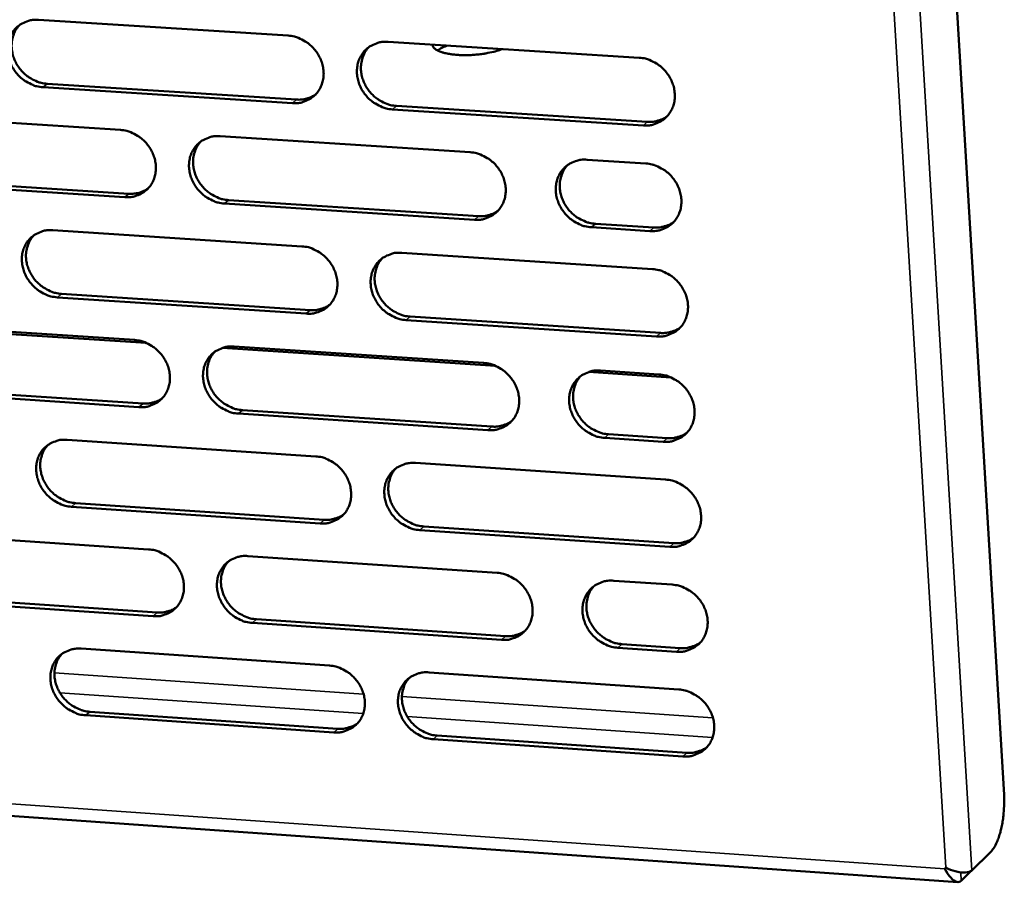
# Model space of a CAD drawing. Units: millimetres. Extents: x 65 to 5901, y 100 to 4100.
# Drawn here: x 4697 to 4774, y 2637 to 2705 of the extents above; entities that cross this region are included whole.
import ezdxf

# ---------------------------------------------------------------- set-up
doc = ezdxf.new("R2010")
doc.units = ezdxf.units.MM
doc.header["$LTSCALE"] = 20
doc.layers.add('Visible (ISO)', color=7, linetype='Continuous', lineweight=50)
doc.layers.add('Visible Narrow (ISO)', color=7, linetype='Continuous', lineweight=35)

msp = doc.modelspace()

# ---------------------------------------------------------------- linework, layer by layer
at = {"layer": 'Visible (ISO)'}
for p, q in [((4759.973, 2877.259), (4773.928, 2644.231)), ((4698.333, 2704.908), (4717.869, 2703.677)), ((4725.706, 2703.183), (4745.356, 2701.944)), ((4718.217, 2698.388), (4698.691, 2699.63)), ((4699.011, 2699.903), (4718.531, 2698.662)), ((4726.362, 2698.164), (4745.996, 2696.916)), ((4685.277, 2697.534), (4704.74, 2696.29)), ((4745.689, 2696.641), (4726.049, 2697.89)), ((4712.547, 2695.791), (4732.124, 2694.54)), ((4741.287, 2693.954), (4745.875, 2693.661)), ((4705.094, 2691.019), (4685.642, 2692.273)), ((4685.965, 2692.547), (4705.412, 2691.294)), ((4732.463, 2689.254), (4712.897, 2690.516)), ((4713.213, 2690.791), (4732.773, 2689.53)), ((4741.929, 2688.94), (4746.514, 2688.645)), ((4699.451, 2688.435), (4718.953, 2687.171)), ((4746.207, 2688.368), (4741.621, 2688.664)), ((4726.777, 2686.664), (4746.394, 2685.393)), ((4700.127, 2683.453), (4719.613, 2682.18)), ((4719.299, 2681.902), (4699.808, 2683.176)), ((4746.725, 2680.11), (4727.119, 2681.391)), ((4727.431, 2681.669), (4747.031, 2680.389)), ((4706.773, 2679.608), (4685.516, 2681.004)), ((4686.416, 2681.113), (4705.845, 2679.837)), ((4734.115, 2677.812), (4712.734, 2679.217)), ((4713.64, 2679.325), (4733.182, 2678.042)), ((4747.845, 2676.91), (4741.418, 2677.333)), ((4742.33, 2677.442), (4746.911, 2677.141)), ((4706.198, 2674.585), (4686.779, 2675.871)), ((4687.102, 2676.149), (4706.515, 2674.864)), ((4714.303, 2674.349), (4733.83, 2673.056)), ((4733.52, 2672.776), (4713.988, 2674.069)), ((4700.564, 2672.021), (4720.034, 2670.726)), ((4747.241, 2671.867), (4742.663, 2672.17)), ((4742.97, 2672.451), (4747.547, 2672.149)), ((4727.844, 2670.206), (4747.427, 2668.903)), ((4720.379, 2665.476), (4700.92, 2666.781)), ((4701.238, 2667.063), (4720.691, 2665.758)), ((4747.757, 2663.639), (4728.185, 2664.952)), ((4728.495, 2665.235), (4748.062, 2663.923)), ((4687.55, 2664.751), (4706.947, 2663.444)), ((4714.728, 2662.919), (4734.237, 2661.604)), ((4743.369, 2660.989), (4747.942, 2660.681)), ((4688.234, 2659.811), (4707.615, 2658.494)), ((4707.299, 2658.211), (4687.913, 2659.528)), ((4734.574, 2656.357), (4715.075, 2657.682)), ((4715.389, 2657.966), (4734.883, 2656.642)), ((4748.271, 2655.426), (4743.701, 2655.737)), ((4744.007, 2656.023), (4748.576, 2655.712)), ((4701.674, 2655.667), (4721.11, 2654.34)), ((4523.457, 2654.598), (4770.318, 2637.391)), ((4728.907, 2653.808), (4748.456, 2652.473)), ((4721.454, 2649.109), (4702.028, 2650.446)), ((4702.345, 2650.732), (4721.766, 2649.396)), ((4729.556, 2648.86), (4749.09, 2647.517)), ((4748.785, 2647.228), (4729.246, 2648.573)), ((4772.887, 2639.754), (4771.399, 2638.3)), ((4770.574, 2637.483), (4772.063, 2638.938)), ((4772.063, 2638.938), (4772.153, 2639.037)), ((4769.285, 2638.436), (4769.372, 2638.522)), ((4769.373, 2638.521), (4769.285, 2638.436))]:
    msp.add_line(p, q, dxfattribs=at)
at = {"layer": 'Visible (ISO)', "flags": 128}
for points in [[(4698.691, 2699.63, -0.036021), (4698.185, 2699.705, -0.057189), (4697.88, 2699.81, -0.016117), (4697.355, 2700.083, -0.035577), (4697.13, 2700.231, -0.034108), (4696.802, 2700.52, -0.034212), (4696.516, 2700.851, -0.034878), (4696.282, 2701.213, -0.034451), (4696.097, 2701.61, -0.037132), (4695.977, 2702.01, -0.036327), (4695.914, 2702.433, -0.040398), (4695.918, 2702.835, -0.039539), (4695.986, 2703.24, -0.04362), (4696.114, 2703.608, -0.043052), (4696.305, 2703.953, -0.04522), (4696.547, 2704.25, -0.045116), (4696.84, 2704.5, -0.044131), (4697.059, 2704.628, -0.021426), (4697.539, 2704.83, -0.064087), (4697.855, 2704.903, -0.043443), (4698.333, 2704.908)], [(4696.865, 2704.518, 0.039883), (4696.586, 2704.176, 0.062124), (4696.455, 2703.924, 0.018802), (4696.297, 2703.445, 0.039702), (4696.25, 2703.211, 0.035867), (4696.23, 2702.821, 0.036715), (4696.266, 2702.441, 0.033384), (4696.36, 2702.049, 0.034064), (4696.503, 2701.68, 0.032105), (4696.7, 2701.32, 0.032399), (4696.94, 2700.992, 0.032171), (4697.221, 2700.696, 0.031995), (4697.54, 2700.438, 0.03353), (4697.746, 2700.311, 0.014453), (4698.251, 2700.064, 0.054483), (4698.535, 2699.97, 0.033897), (4699.011, 2699.903)], [(4717.869, 2703.677, -0.036052), (4718.378, 2703.602, -0.057198), (4718.684, 2703.496, -0.016142), (4719.212, 2703.223, -0.035617), (4719.437, 2703.075, -0.034223), (4719.766, 2702.784, -0.034312), (4720.053, 2702.453, -0.03502), (4720.287, 2702.089, -0.034593), (4720.472, 2701.692, -0.037271), (4720.592, 2701.29, -0.036486), (4720.653, 2700.866, -0.040492), (4720.649, 2700.463, -0.039667), (4720.579, 2700.057, -0.043617), (4720.449, 2699.689, -0.043088), (4720.256, 2699.344, -0.045102), (4720.012, 2699.046, -0.045033), (4719.717, 2698.796, -0.043951), (4719.497, 2698.668, -0.021311), (4719.014, 2698.466, -0.063894), (4718.697, 2698.394, -0.043278), (4718.217, 2698.388)], [(4726.049, 2697.89, -0.036028), (4725.541, 2697.965, -0.057155), (4725.234, 2698.071, -0.016118), (4724.706, 2698.345, -0.035595), (4724.481, 2698.493, -0.03423), (4724.151, 2698.783, -0.034312), (4723.865, 2699.115, -0.035041), (4723.63, 2699.478, -0.034607), (4723.446, 2699.875, -0.037294), (4723.326, 2700.277, -0.036501), (4723.265, 2700.701, -0.040503), (4723.269, 2701.105, -0.03967), (4723.339, 2701.511, -0.043605), (4723.469, 2701.879, -0.043064), (4723.663, 2702.225, -0.045069), (4723.908, 2702.523, -0.044984), (4724.203, 2702.774, -0.043918), (4724.423, 2702.902, -0.02128), (4724.907, 2703.104, -0.063864), (4725.225, 2703.177, -0.043249), (4725.706, 2703.183)], [(4724.194, 2702.768, 0.039579), (4723.919, 2702.423, 0.061715), (4723.791, 2702.17, 0.018557), (4723.637, 2701.689, 0.039411), (4723.591, 2701.456, 0.035713), (4723.574, 2701.067, 0.036537), (4723.612, 2700.688, 0.033306), (4723.708, 2700.297, 0.033969), (4723.852, 2699.929, 0.032046), (4724.05, 2699.572, 0.032339), (4724.291, 2699.246, 0.03208), (4724.572, 2698.952, 0.031921), (4724.891, 2698.695, 0.033365), (4725.097, 2698.57, 0.014311), (4725.601, 2698.324, 0.054211), (4725.886, 2698.231, 0.033716), (4726.362, 2698.164)], [(4734.633, 2702.62, -0.012685), (4734.207, 2702.472, -0.024636), (4733.983, 2702.412, -0.002507), (4733.351, 2702.28, -0.012258), (4733.221, 2702.256, -0.01014), (4732.803, 2702.201, -0.010522), (4732.399, 2702.164, -0.010577), (4731.995, 2702.145, -0.010148), (4731.574, 2702.142, -0.012403), (4731.212, 2702.156, -0.010942), (4730.802, 2702.191, -0.016592), (4730.504, 2702.233, -0.013304), (4730.136, 2702.307, -0.025907), (4729.909, 2702.372, -0.019771), (4729.621, 2702.484, -0.047474), (4729.471, 2702.566, -0.035836), (4729.293, 2702.708, -0.098469), (4729.231, 2702.791, -0.055489), (4729.173, 2702.964)], [(4730.339, 2702.891, 0.019594), (4730.115, 2702.81, 0.019594), (4729.897, 2702.712, 0.016137), (4729.724, 2702.619, 0.016137), (4729.558, 2702.515)], [(4745.356, 2701.944, -0.036059), (4745.867, 2701.869, -0.057163), (4746.176, 2701.763, -0.016143), (4746.706, 2701.488, -0.035636), (4746.932, 2701.34, -0.034346), (4747.262, 2701.049, -0.034413), (4747.549, 2700.716, -0.035184), (4747.784, 2700.352, -0.034751), (4747.968, 2699.953, -0.037434), (4748.088, 2699.55, -0.036661), (4748.148, 2699.125, -0.040595), (4748.142, 2698.721, -0.039798), (4748.071, 2698.314, -0.0436), (4747.939, 2697.944, -0.043098), (4747.744, 2697.599, -0.044949), (4747.497, 2697.3, -0.044899), (4747.2, 2697.049, -0.043738), (4746.978, 2696.921, -0.021166), (4746.492, 2696.719, -0.063671), (4746.172, 2696.646, -0.043084), (4745.689, 2696.641)], [(4718.531, 2698.662, 0.043551), (4718.936, 2698.666, 0.043551), (4719.333, 2698.741, 0.042151), (4719.7, 2698.878, 0.042151), (4720.039, 2699.074)], [(4745.996, 2696.916, 0.028937), (4746.342, 2696.912, 0.046513), (4746.555, 2696.942, 0.010662), (4746.825, 2697.012, 0.011129), (4747.081, 2697.09, 0.048591), (4747.267, 2697.172, 0.029587), (4747.548, 2697.354)], [(4704.74, 2696.29, -0.036), (4705.247, 2696.215, -0.057152), (4705.552, 2696.11, -0.016106), (4706.078, 2695.837, -0.035559), (4706.302, 2695.689, -0.034134), (4706.631, 2695.399, -0.034227), (4706.917, 2695.068, -0.034936), (4707.151, 2694.706, -0.034503), (4707.336, 2694.31, -0.037216), (4707.456, 2693.909, -0.036416), (4707.517, 2693.487, -0.040491), (4707.514, 2693.085, -0.03965), (4707.445, 2692.68, -0.043686), (4707.316, 2692.313, -0.043145), (4707.124, 2691.969, -0.045218), (4706.881, 2691.672, -0.045145), (4706.588, 2691.423, -0.044054), (4706.369, 2691.296, -0.021376), (4705.889, 2691.096, -0.063977), (4705.572, 2691.024, -0.043365), (4705.094, 2691.019)], [(4712.897, 2690.516, -0.035977), (4712.39, 2690.591, -0.057109), (4712.084, 2690.696, -0.016083), (4711.558, 2690.97, -0.035537), (4711.334, 2691.118, -0.034141), (4711.005, 2691.407, -0.034227), (4710.719, 2691.738, -0.034957), (4710.485, 2692.1, -0.034517), (4710.301, 2692.497, -0.037238), (4710.181, 2692.897, -0.036432), (4710.119, 2693.32, -0.040502), (4710.123, 2693.722, -0.039653), (4710.192, 2694.127, -0.043673), (4710.321, 2694.494, -0.043121), (4710.513, 2694.838, -0.045185), (4710.757, 2695.136, -0.045096), (4711.05, 2695.385, -0.04402), (4711.269, 2695.512, -0.021345), (4711.751, 2695.713, -0.063947), (4712.068, 2695.786, -0.043337), (4712.547, 2695.791)], [(4711.049, 2695.384, 0.039651), (4710.775, 2695.04, 0.061828), (4710.647, 2694.789, 0.018615), (4710.494, 2694.31, 0.039477), (4710.448, 2694.077, 0.035704), (4710.431, 2693.689, 0.036543), (4710.47, 2693.311, 0.033255), (4710.565, 2692.921, 0.03393), (4710.71, 2692.554, 0.031981), (4710.908, 2692.198, 0.032277), (4711.148, 2691.872, 0.032021), (4711.429, 2691.579, 0.031856), (4711.746, 2691.322, 0.03333), (4711.951, 2691.197, 0.014294), (4712.455, 2690.951, 0.054192), (4712.739, 2690.858, 0.033688), (4713.213, 2690.791)], [(4732.124, 2694.54, -0.036008), (4732.633, 2694.465, -0.057118), (4732.94, 2694.359, -0.016108), (4733.468, 2694.085, -0.035577), (4733.694, 2693.937, -0.034257), (4734.023, 2693.646, -0.034327), (4734.31, 2693.314, -0.035099), (4734.544, 2692.951, -0.03466), (4734.729, 2692.554, -0.037379), (4734.848, 2692.152, -0.036591), (4734.909, 2691.728, -0.040595), (4734.904, 2691.325, -0.039781), (4734.833, 2690.92, -0.043669), (4734.703, 2690.551, -0.043157), (4734.509, 2690.207, -0.045065), (4734.263, 2689.909, -0.045012), (4733.967, 2689.66, -0.04384), (4733.747, 2689.532, -0.02123), (4733.262, 2689.331, -0.063754), (4732.944, 2689.259, -0.043171), (4732.463, 2689.254)], [(4741.621, 2688.664, -0.035985), (4741.111, 2688.739, -0.057073), (4740.804, 2688.845, -0.016084), (4740.275, 2689.119, -0.035556), (4740.05, 2689.268, -0.034269), (4739.72, 2689.558, -0.034332), (4739.434, 2689.89, -0.035128), (4739.199, 2690.253, -0.034681), (4739.015, 2690.651, -0.037409), (4738.895, 2691.052, -0.036616), (4738.835, 2691.476, -0.040611), (4738.84, 2691.88, -0.03979), (4738.911, 2692.285, -0.043656), (4739.042, 2692.654, -0.043133), (4739.236, 2692.999, -0.045025), (4739.483, 2693.297, -0.044957), (4739.779, 2693.547, -0.043797), (4740, 2693.675, -0.021192), (4740.485, 2693.876, -0.063713), (4740.805, 2693.949, -0.043133), (4741.287, 2693.954)], [(4739.743, 2693.521, 0.03933), (4739.472, 2693.174, 0.061396), (4739.347, 2692.921, 0.018357), (4739.198, 2692.441, 0.039168), (4739.154, 2692.209, 0.035538), (4739.14, 2691.821, 0.036351), (4739.181, 2691.444, 0.033167), (4739.279, 2691.056, 0.033824), (4739.424, 2690.691, 0.031912), (4739.623, 2690.337, 0.032208), (4739.864, 2690.014, 0.03192), (4740.145, 2689.722, 0.031773), (4740.463, 2689.468, 0.033151), (4740.667, 2689.344, 0.014143), (4741.171, 2689.1, 0.0539), (4741.455, 2689.007, 0.033494), (4741.929, 2688.94)], [(4745.875, 2693.661, -0.036011), (4746.386, 2693.586, -0.0571), (4746.694, 2693.48, -0.016108), (4747.223, 2693.205, -0.035586), (4747.449, 2693.057, -0.034318), (4747.779, 2692.766, -0.034378), (4748.066, 2692.434, -0.035181), (4748.301, 2692.07, -0.034739), (4748.485, 2691.672, -0.03746), (4748.605, 2691.269, -0.036679), (4748.665, 2690.845, -0.040647), (4748.659, 2690.441, -0.039846), (4748.587, 2690.036, -0.04366), (4748.456, 2689.667, -0.043161), (4748.261, 2689.322, -0.044988), (4748.014, 2689.023, -0.044945), (4747.717, 2688.774, -0.043733), (4747.496, 2688.647, -0.021157), (4747.009, 2688.445, -0.063643), (4746.69, 2688.373, -0.043074), (4746.207, 2688.368)], [(4705.412, 2691.294, 0.043381), (4705.813, 2691.298, 0.043381), (4706.207, 2691.371, 0.041965), (4706.57, 2691.505, 0.041965), (4706.906, 2691.699)], [(4732.773, 2689.53, 0.028806), (4733.116, 2689.526, 0.046331), (4733.327, 2689.555, 0.010574), (4733.595, 2689.624, 0.011045), (4733.848, 2689.701, 0.048433), (4734.032, 2689.782, 0.029463), (4734.311, 2689.96)], [(4746.514, 2688.645, 0.029146), (4746.862, 2688.641, 0.046778), (4747.077, 2688.671, 0.010799), (4747.348, 2688.742, 0.01128), (4747.605, 2688.821, 0.048904), (4747.792, 2688.904, 0.029812), (4748.074, 2689.087)], [(4699.808, 2683.176, -0.035925), (4699.302, 2683.251, -0.057063), (4698.998, 2683.357, -0.016047), (4698.473, 2683.63, -0.035478), (4698.249, 2683.777, -0.034052), (4697.921, 2684.066, -0.034142), (4697.636, 2684.396, -0.034873), (4697.402, 2684.758, -0.034427), (4697.218, 2685.153, -0.037183), (4697.098, 2685.552, -0.036363), (4697.036, 2685.973, -0.040501), (4697.039, 2686.374, -0.039636), (4697.107, 2686.777, -0.043742), (4697.235, 2687.144, -0.043179), (4697.426, 2687.487, -0.0453), (4697.668, 2687.783, -0.045209), (4697.96, 2688.031, -0.044123), (4698.178, 2688.158, -0.021409), (4698.658, 2688.358, -0.06403), (4698.974, 2688.43, -0.043424), (4699.451, 2688.435)], [(4697.966, 2688.035, 0.039723), (4697.693, 2687.693, 0.06194), (4697.565, 2687.442, 0.018672), (4697.413, 2686.965, 0.039542), (4697.367, 2686.733, 0.035692), (4697.351, 2686.346, 0.036547), (4697.389, 2685.969, 0.033204), (4697.485, 2685.58, 0.03389), (4697.629, 2685.214, 0.031914), (4697.827, 2684.858, 0.032215), (4698.067, 2684.533, 0.03196), (4698.347, 2684.24, 0.031792), (4698.664, 2683.984, 0.033296), (4698.868, 2683.859, 0.014276), (4699.371, 2683.614, 0.054172), (4699.653, 2683.521, 0.033659), (4700.127, 2683.453)], [(4718.953, 2687.171, -0.035956), (4719.461, 2687.096, -0.057072), (4719.767, 2686.99, -0.016072), (4720.294, 2686.716, -0.035519), (4720.518, 2686.568, -0.034167), (4720.847, 2686.279, -0.034242), (4721.133, 2685.948, -0.035015), (4721.367, 2685.585, -0.03457), (4721.551, 2685.189, -0.037323), (4721.671, 2684.789, -0.036522), (4721.732, 2684.366, -0.040595), (4721.728, 2683.965, -0.039764), (4721.658, 2683.56, -0.043738), (4721.529, 2683.193, -0.043215), (4721.336, 2682.85, -0.045181), (4721.092, 2682.553, -0.045124), (4720.798, 2682.305, -0.043943), (4720.578, 2682.178, -0.021294), (4720.096, 2681.978, -0.063837), (4719.779, 2681.906, -0.043258), (4719.299, 2681.902)], [(4727.119, 2681.391, -0.035933), (4726.611, 2681.467, -0.057029), (4726.305, 2681.573, -0.016048), (4725.778, 2681.847, -0.035497), (4725.553, 2681.995, -0.034174), (4725.224, 2682.284, -0.034242), (4724.938, 2682.615, -0.035035), (4724.704, 2682.977, -0.034584), (4724.52, 2683.374, -0.037346), (4724.4, 2683.774, -0.036538), (4724.339, 2684.197, -0.040606), (4724.344, 2684.599, -0.039767), (4724.414, 2685.003, -0.043726), (4724.543, 2685.37, -0.04319), (4724.737, 2685.714, -0.045148), (4724.981, 2686.011, -0.045076), (4725.276, 2686.26, -0.04391), (4725.496, 2686.387, -0.021263), (4725.979, 2686.587, -0.063807), (4726.297, 2686.66, -0.04323), (4726.777, 2686.664)], [(4725.249, 2686.24, 0.03942), (4724.979, 2685.895, 0.061532), (4724.854, 2685.643, 0.018429), (4724.706, 2685.165, 0.039251), (4724.662, 2684.933, 0.035538), (4724.648, 2684.546, 0.036369), (4724.689, 2684.17, 0.033124), (4724.786, 2683.783, 0.033793), (4724.932, 2683.419, 0.031853), (4725.131, 2683.065, 0.032153), (4725.371, 2682.742, 0.031868), (4725.651, 2682.451, 0.031715), (4725.968, 2682.197, 0.033129), (4726.172, 2682.073, 0.014135), (4726.675, 2681.829, 0.053899), (4726.957, 2681.737, 0.033478), (4727.431, 2681.669)], [(4746.394, 2685.393, -0.035963), (4746.904, 2685.318, -0.057037), (4747.212, 2685.211, -0.016073), (4747.741, 2684.937, -0.035537), (4747.966, 2684.789, -0.03429), (4748.296, 2684.498, -0.034343), (4748.582, 2684.166, -0.035179), (4748.817, 2683.803, -0.034727), (4749.001, 2683.405, -0.037486), (4749.12, 2683.004, -0.036698), (4749.18, 2682.58, -0.040699), (4749.174, 2682.177, -0.039895), (4749.103, 2681.772, -0.043721), (4748.971, 2681.404, -0.043225), (4748.776, 2681.06, -0.045028), (4748.529, 2680.762, -0.04499), (4748.233, 2680.514, -0.043729), (4748.012, 2680.387, -0.021148), (4747.526, 2680.186, -0.063614), (4747.207, 2680.114, -0.043065), (4746.725, 2680.11)], [(4719.613, 2682.18, 0.028677), (4719.953, 2682.175, 0.046152), (4720.162, 2682.204, 0.010489), (4720.427, 2682.271, 0.010964), (4720.678, 2682.347, 0.048278), (4720.861, 2682.426, 0.029341), (4721.137, 2682.602)], [(4747.031, 2680.389, 0.029353), (4747.381, 2680.385, 0.047039), (4747.597, 2680.415, 0.010935), (4747.87, 2680.487, 0.011431), (4748.128, 2680.567, 0.049213), (4748.317, 2680.651, 0.030036), (4748.599, 2680.836)], [(4705.845, 2679.837, -0.035904), (4706.351, 2679.762, -0.057026), (4706.656, 2679.656, -0.016037), (4707.181, 2679.383, -0.035461), (4707.405, 2679.235, -0.034079), (4707.733, 2678.946, -0.034158), (4708.019, 2678.616, -0.034931), (4708.252, 2678.255, -0.03448), (4708.436, 2677.859, -0.037267), (4708.556, 2677.46, -0.036453), (4708.618, 2677.039, -0.040594), (4708.614, 2676.639, -0.039747), (4708.545, 2676.236, -0.043807), (4708.417, 2675.87, -0.043272), (4708.225, 2675.528, -0.045297), (4707.982, 2675.233, -0.045237), (4707.69, 2674.985, -0.044045), (4707.471, 2674.859, -0.021358), (4706.992, 2674.66, -0.06392), (4706.675, 2674.589, -0.043345), (4706.198, 2674.585)], [(4713.988, 2674.069, -0.035881), (4713.482, 2674.145, -0.056983), (4713.177, 2674.251, -0.016013), (4712.651, 2674.524, -0.035439), (4712.428, 2674.672, -0.034085), (4712.1, 2674.961, -0.034158), (4711.814, 2675.291, -0.034951), (4711.58, 2675.652, -0.034494), (4711.397, 2676.048, -0.03729), (4711.277, 2676.446, -0.036468), (4711.215, 2676.868, -0.040605), (4711.219, 2677.268, -0.03975), (4711.288, 2677.671, -0.043795), (4711.417, 2678.037, -0.043248), (4711.609, 2678.38, -0.045264), (4711.852, 2678.676, -0.045188), (4712.145, 2678.924, -0.044012), (4712.364, 2679.05, -0.021327), (4712.845, 2679.249, -0.06389), (4713.162, 2679.321, -0.043317), (4713.64, 2679.325)], [(4712.125, 2678.909, 0.039493), (4711.857, 2678.565, 0.061647), (4711.732, 2678.315, 0.018487), (4711.584, 2677.838, 0.039318), (4711.541, 2677.607, 0.03553), (4711.527, 2677.221, 0.036376), (4711.568, 2676.846, 0.033075), (4711.665, 2676.46, 0.033756), (4711.811, 2676.097, 0.031789), (4712.009, 2675.743, 0.032093), (4712.249, 2675.421, 0.03181), (4712.529, 2675.131, 0.031653), (4712.845, 2674.877, 0.033097), (4713.048, 2674.753, 0.01412), (4713.55, 2674.509, 0.053883), (4713.832, 2674.416, 0.033452), (4714.303, 2674.349)], [(4733.182, 2678.042, -0.035912), (4733.691, 2677.966, -0.056992), (4733.998, 2677.86, -0.016038), (4734.525, 2677.586, -0.035479), (4734.75, 2677.438, -0.0342), (4735.079, 2677.148, -0.034258), (4735.365, 2676.817, -0.035094), (4735.599, 2676.455, -0.034637), (4735.783, 2676.058, -0.03743), (4735.902, 2675.658, -0.036628), (4735.963, 2675.236, -0.040699), (4735.958, 2674.834, -0.039879), (4735.887, 2674.431, -0.04379), (4735.757, 2674.064, -0.043283), (4735.563, 2673.721, -0.045144), (4735.317, 2673.425, -0.045103), (4735.022, 2673.177, -0.043832), (4734.802, 2673.05, -0.021212), (4734.319, 2672.851, -0.063697), (4734.001, 2672.779, -0.043151), (4733.52, 2672.776)], [(4742.663, 2672.17, -0.035889), (4742.154, 2672.246, -0.056947), (4741.847, 2672.353, -0.016014), (4741.319, 2672.627, -0.035457), (4741.095, 2672.775, -0.034213), (4740.765, 2673.065, -0.034262), (4740.479, 2673.396, -0.035122), (4740.245, 2673.758, -0.034658), (4740.062, 2674.155, -0.037461), (4739.942, 2674.555, -0.036652), (4739.882, 2674.977, -0.040715), (4739.887, 2675.379, -0.039888), (4739.958, 2675.783, -0.043777), (4740.089, 2676.151, -0.043259), (4740.283, 2676.494, -0.045103), (4740.529, 2676.791, -0.045048), (4740.825, 2677.039, -0.043789), (4741.045, 2677.165, -0.021174), (4741.53, 2677.366, -0.063657), (4741.849, 2677.437, -0.043114), (4742.33, 2677.442)], [(4740.77, 2676.999, 0.039173), (4740.505, 2676.652, 0.061215), (4740.383, 2676.4, 0.018231), (4740.24, 2675.922, 0.039011), (4740.198, 2675.691, 0.035363), (4740.187, 2675.307, 0.036184), (4740.23, 2674.933, 0.032985), (4740.33, 2674.548, 0.033649), (4740.476, 2674.187, 0.031719), (4740.676, 2673.836, 0.032021), (4740.916, 2673.516, 0.031707), (4741.197, 2673.227, 0.031567), (4741.513, 2672.975, 0.032916), (4741.715, 2672.853, 0.013969), (4742.217, 2672.61, 0.05359), (4742.499, 2672.519, 0.033257), (4742.97, 2672.451)], [(4746.911, 2677.141, -0.035916), (4747.42, 2677.065, -0.056975), (4747.728, 2676.958, -0.016038), (4748.257, 2676.684, -0.035488), (4748.482, 2676.536, -0.034262), (4748.811, 2676.246, -0.034308), (4749.098, 2675.914, -0.035176), (4749.332, 2675.551, -0.034716), (4749.516, 2675.154, -0.037512), (4749.635, 2674.753, -0.036716), (4749.695, 2674.33, -0.040751), (4749.689, 2673.928, -0.039944), (4749.617, 2673.524, -0.043781), (4749.486, 2673.156, -0.043288), (4749.291, 2672.813, -0.045067), (4749.044, 2672.517, -0.045036), (4748.748, 2672.269, -0.043725), (4748.528, 2672.142, -0.021139), (4748.042, 2671.942, -0.063586), (4747.723, 2671.871, -0.043055), (4747.241, 2671.867)], [(4706.515, 2674.864, 0.02855), (4706.852, 2674.859, 0.045975), (4707.059, 2674.887, 0.010405), (4707.322, 2674.953, 0.010883), (4707.57, 2675.027, 0.048125), (4707.751, 2675.105, 0.029221), (4708.026, 2675.278)], [(4733.83, 2673.056, 0.029218), (4734.176, 2673.052, 0.046852), (4734.391, 2673.081, 0.010844), (4734.662, 2673.152, 0.011344), (4734.917, 2673.23, 0.04905), (4735.104, 2673.313, 0.029907), (4735.384, 2673.495)], [(4700.92, 2666.781, -0.03583), (4700.415, 2666.857, -0.056937), (4700.111, 2666.963, -0.015978), (4699.587, 2667.236, -0.035381), (4699.364, 2667.383, -0.033997), (4699.037, 2667.672, -0.034073), (4698.752, 2668.001, -0.034867), (4698.519, 2668.361, -0.034404), (4698.335, 2668.756, -0.037234), (4698.215, 2669.153, -0.036399), (4698.153, 2669.573, -0.040604), (4698.156, 2669.972, -0.039733), (4698.225, 2670.374, -0.043863), (4698.352, 2670.739, -0.043306), (4698.543, 2671.08, -0.04538), (4698.784, 2671.375, -0.045301), (4699.076, 2671.622, -0.044115), (4699.294, 2671.748, -0.021391), (4699.773, 2671.946, -0.063973), (4700.088, 2672.017, -0.043404), (4700.564, 2672.021)], [(4747.547, 2672.149, 0.029558), (4747.899, 2672.144, 0.047296), (4748.117, 2672.175, 0.011071), (4748.391, 2672.247, 0.011582), (4748.651, 2672.328, 0.04952), (4748.84, 2672.413, 0.030257), (4749.123, 2672.6)], [(4699.063, 2671.613, 0.039565), (4698.796, 2671.27, 0.06176), (4698.671, 2671.02, 0.018545), (4698.524, 2670.546, 0.039384), (4698.481, 2670.315, 0.03552), (4698.468, 2669.93, 0.036382), (4698.509, 2669.557, 0.033026), (4698.606, 2669.171, 0.033718), (4698.751, 2668.809, 0.031725), (4698.95, 2668.456, 0.032032), (4699.189, 2668.134, 0.031752), (4699.468, 2667.844, 0.031591), (4699.784, 2667.591, 0.033064), (4699.987, 2667.467, 0.014103), (4700.487, 2667.223, 0.053866), (4700.767, 2667.131, 0.033425), (4701.238, 2667.063)], [(4720.034, 2670.726, -0.035861), (4720.541, 2670.65, -0.056946), (4720.846, 2670.544, -0.016002), (4721.372, 2670.27, -0.035421), (4721.596, 2670.122, -0.034112), (4721.924, 2669.833, -0.034173), (4722.209, 2669.503, -0.035009), (4722.443, 2669.142, -0.034547), (4722.627, 2668.746, -0.037375), (4722.747, 2668.347, -0.036558), (4722.807, 2667.926, -0.040698), (4722.803, 2667.526, -0.039862), (4722.733, 2667.124, -0.043859), (4722.604, 2666.758, -0.043341), (4722.412, 2666.417, -0.04526), (4722.168, 2666.121, -0.045216), (4721.874, 2665.874, -0.043934), (4721.655, 2665.749, -0.021276), (4721.174, 2665.55, -0.06378), (4720.857, 2665.479, -0.043238), (4720.379, 2665.476)], [(4728.185, 2664.952, -0.035837), (4727.677, 2665.028, -0.056903), (4727.372, 2665.135, -0.015979), (4726.845, 2665.409, -0.035399), (4726.622, 2665.556, -0.034118), (4726.293, 2665.845, -0.034173), (4726.008, 2666.176, -0.03503), (4725.774, 2666.537, -0.03456), (4725.59, 2666.932, -0.037397), (4725.471, 2667.331, -0.036574), (4725.41, 2667.752, -0.040709), (4725.415, 2668.153, -0.039864), (4725.485, 2668.556, -0.043847), (4725.614, 2668.921, -0.043317), (4725.807, 2669.263, -0.045227), (4726.051, 2669.559, -0.045167), (4726.345, 2669.806, -0.043901), (4726.565, 2669.932, -0.021245), (4727.047, 2670.131, -0.06375), (4727.365, 2670.203, -0.04321), (4727.844, 2670.206)], [(4726.3, 2669.773, 0.039263), (4726.036, 2669.428, 0.061353), (4725.914, 2669.177, 0.018303), (4725.771, 2668.7, 0.039094), (4725.73, 2668.471, 0.035365), (4725.719, 2668.087, 0.036202), (4725.762, 2667.714, 0.032944), (4725.861, 2667.33, 0.03362), (4726.008, 2666.969, 0.031661), (4726.207, 2666.619, 0.031968), (4726.446, 2666.299, 0.031658), (4726.726, 2666.011, 0.031512), (4727.042, 2665.759, 0.032896), (4727.244, 2665.637, 0.013962), (4727.744, 2665.394, 0.053591), (4728.025, 2665.302, 0.033243), (4728.495, 2665.235)], [(4747.427, 2668.903, -0.035868), (4747.936, 2668.827, -0.056912), (4748.244, 2668.721, -0.016004), (4748.772, 2668.446, -0.035439), (4748.996, 2668.298, -0.034233), (4749.326, 2668.008, -0.034273), (4749.612, 2667.677, -0.035173), (4749.846, 2667.314, -0.034704), (4750.029, 2666.918, -0.037538), (4750.149, 2666.518, -0.036735), (4750.208, 2666.096, -0.040803), (4750.203, 2665.694, -0.039993), (4750.131, 2665.291, -0.043842), (4750, 2664.924, -0.043351), (4749.805, 2664.582, -0.045106), (4749.559, 2664.286, -0.045081), (4749.263, 2664.039, -0.04372), (4749.042, 2663.913, -0.02113), (4748.557, 2663.714, -0.063557), (4748.238, 2663.642, -0.043045), (4747.757, 2663.639)], [(4720.691, 2665.758, 0.029084), (4721.035, 2665.753, 0.046667), (4721.247, 2665.782, 0.010755), (4721.515, 2665.851, 0.011258), (4721.768, 2665.928, 0.04889), (4721.953, 2666.01, 0.02978), (4722.231, 2666.189)], [(4748.062, 2663.923, 0.029761), (4748.416, 2663.918, 0.04755), (4748.635, 2663.949, 0.011206), (4748.912, 2664.022, 0.011731), (4749.172, 2664.104, 0.049823), (4749.362, 2664.19, 0.030476), (4749.646, 2664.379)], [(4706.947, 2663.444, -0.035809), (4707.452, 2663.368, -0.056901), (4707.756, 2663.262, -0.015967), (4708.281, 2662.988, -0.035363), (4708.504, 2662.841, -0.034023), (4708.831, 2662.553, -0.034089), (4709.116, 2662.223, -0.034925), (4709.35, 2661.863, -0.034457), (4709.533, 2661.469, -0.037319), (4709.653, 2661.071, -0.036489), (4709.714, 2660.651, -0.040697), (4709.711, 2660.252, -0.039845), (4709.642, 2659.851, -0.043928), (4709.514, 2659.487, -0.043399), (4709.322, 2659.147, -0.045376), (4709.08, 2658.852, -0.045328), (4708.788, 2658.607, -0.044036), (4708.57, 2658.481, -0.021339), (4708.09, 2658.284, -0.063862), (4707.775, 2658.213, -0.043325), (4707.299, 2658.211)], [(4715.075, 2657.682, -0.035786), (4714.57, 2657.759, -0.056858), (4714.265, 2657.865, -0.015944), (4713.741, 2658.138, -0.035341), (4713.517, 2658.286, -0.03403), (4713.19, 2658.574, -0.034089), (4712.905, 2658.903, -0.034946), (4712.672, 2659.264, -0.03447), (4712.488, 2659.658, -0.037341), (4712.369, 2660.055, -0.036504), (4712.307, 2660.476, -0.040708), (4712.311, 2660.874, -0.039847), (4712.38, 2661.276, -0.043916), (4712.509, 2661.64, -0.043375), (4712.7, 2661.981, -0.045343), (4712.943, 2662.276, -0.045279), (4713.236, 2662.522, -0.044004), (4713.454, 2662.647, -0.021309), (4713.934, 2662.845, -0.063832), (4714.251, 2662.916, -0.043297), (4714.728, 2662.919)], [(4713.198, 2662.495, 0.039337), (4712.935, 2662.151, 0.061468), (4712.813, 2661.901, 0.018362), (4712.671, 2661.426, 0.039162), (4712.63, 2661.197, 0.035358), (4712.619, 2660.814, 0.036211), (4712.662, 2660.442, 0.032897), (4712.761, 2660.059, 0.033584), (4712.908, 2659.699, 0.0316), (4713.107, 2659.349, 0.03191), (4713.346, 2659.03, 0.031603), (4713.625, 2658.742, 0.031452), (4713.94, 2658.491, 0.032866), (4714.141, 2658.368, 0.013948), (4714.641, 2658.126, 0.053577), (4714.92, 2658.034, 0.033219), (4715.389, 2657.966)], [(4734.237, 2661.604, -0.035817), (4734.745, 2661.528, -0.056867), (4735.051, 2661.422, -0.015968), (4735.578, 2661.147, -0.035381), (4735.802, 2661, -0.034145), (4736.13, 2660.711, -0.034188), (4736.416, 2660.38, -0.035088), (4736.649, 2660.019, -0.034613), (4736.833, 2659.623, -0.037482), (4736.952, 2659.225, -0.036665), (4737.012, 2658.804, -0.040802), (4737.007, 2658.404, -0.039976), (4736.937, 2658.001, -0.043911), (4736.807, 2657.636, -0.04341), (4736.613, 2657.295, -0.045222), (4736.368, 2657, -0.045194), (4736.074, 2656.754, -0.043823), (4735.854, 2656.629, -0.021194), (4735.371, 2656.431, -0.06364), (4735.053, 2656.36, -0.043131), (4734.574, 2656.357)], [(4743.701, 2655.737, -0.035794), (4743.193, 2655.814, -0.056822), (4742.887, 2655.92, -0.015945), (4742.359, 2656.195, -0.03536), (4742.135, 2656.342, -0.034157), (4741.807, 2656.631, -0.034193), (4741.521, 2656.962, -0.035117), (4741.288, 2657.323, -0.034634), (4741.104, 2657.719, -0.037513), (4740.985, 2658.118, -0.036689), (4740.925, 2658.539, -0.040818), (4740.93, 2658.939, -0.039985), (4741.001, 2659.342, -0.043898), (4741.132, 2659.707, -0.043386), (4741.326, 2660.049, -0.045182), (4741.571, 2660.344, -0.045139), (4741.866, 2660.591, -0.04378), (4742.086, 2660.716, -0.021156), (4742.571, 2660.915, -0.063599), (4742.889, 2660.986, -0.043094), (4743.369, 2660.989)], [(4741.793, 2660.538, 0.039018), (4741.534, 2660.19, 0.061038), (4741.416, 2659.939, 0.018107), (4741.277, 2659.463, 0.038856), (4741.239, 2659.235, 0.03519), (4741.231, 2658.853, 0.036018), (4741.276, 2658.482, 0.032805), (4741.377, 2658.1, 0.033475), (4741.525, 2657.743, 0.031527), (4741.724, 2657.395, 0.031836), (4741.964, 2657.078, 0.031498), (4742.244, 2656.792, 0.031364), (4742.559, 2656.543, 0.032685), (4742.76, 2656.422, 0.013797), (4743.259, 2656.181, 0.053284), (4743.539, 2656.09, 0.033023), (4744.007, 2656.023)], [(4747.942, 2660.681, -0.03582), (4748.451, 2660.604, -0.056849), (4748.758, 2660.498, -0.015969), (4749.286, 2660.223, -0.03539), (4749.51, 2660.075, -0.034205), (4749.839, 2659.786, -0.034238), (4750.125, 2659.454, -0.03517), (4750.359, 2659.093, -0.034692), (4750.542, 2658.697, -0.037564), (4750.661, 2658.297, -0.036753), (4750.721, 2657.876, -0.040855), (4750.715, 2657.475, -0.040042), (4750.644, 2657.073, -0.043902), (4750.513, 2656.707, -0.043415), (4750.318, 2656.365, -0.045145), (4750.072, 2656.07, -0.045126), (4749.776, 2655.823, -0.043716), (4749.556, 2655.698, -0.021121), (4749.071, 2655.5, -0.063528), (4748.752, 2655.429, -0.043034), (4748.271, 2655.426)], [(4707.615, 2658.494, 0.028953), (4707.955, 2658.489, 0.046486), (4708.165, 2658.517, 0.010668), (4708.431, 2658.585, 0.011174), (4708.682, 2658.66, 0.048732), (4708.865, 2658.741, 0.029656), (4709.141, 2658.917)], [(4734.883, 2656.642, 0.029621), (4735.233, 2656.637, 0.047358), (4735.45, 2656.667, 0.011111), (4735.724, 2656.739, 0.01164), (4735.982, 2656.819, 0.049655), (4736.17, 2656.904, 0.030343), (4736.452, 2657.09)], [(4748.576, 2655.712, 0.029962), (4748.932, 2655.707, 0.0478), (4749.153, 2655.738, 0.01134), (4749.431, 2655.812, 0.01188), (4749.692, 2655.895, 0.050123), (4749.883, 2655.982, 0.030694), (4750.168, 2656.173)], [(4702.028, 2650.446, -0.035735), (4701.524, 2650.523, -0.056812), (4701.221, 2650.629, -0.015909), (4700.697, 2650.902, -0.035283), (4700.475, 2651.049, -0.033942), (4700.148, 2651.337, -0.034005), (4699.864, 2651.665, -0.034862), (4699.631, 2652.025, -0.034381), (4699.448, 2652.418, -0.037286), (4699.328, 2652.814, -0.036435), (4699.266, 2653.233, -0.040707), (4699.269, 2653.63, -0.03983), (4699.338, 2654.031, -0.043985), (4699.465, 2654.394, -0.043433), (4699.655, 2654.733, -0.045459), (4699.897, 2655.027, -0.045392), (4700.188, 2655.272, -0.044106), (4700.405, 2655.397, -0.021372), (4700.883, 2655.594, -0.063915), (4701.199, 2655.664, -0.043383), (4701.674, 2655.667)], [(4700.157, 2655.25, 0.03941), (4699.895, 2654.908, 0.061582), (4699.774, 2654.659, 0.01842), (4699.632, 2654.186, 0.039229), (4699.591, 2653.957, 0.035349), (4699.581, 2653.575, 0.036218), (4699.624, 2653.204, 0.032849), (4699.723, 2652.822, 0.033548), (4699.869, 2652.463, 0.031538), (4700.068, 2652.113, 0.031852), (4700.307, 2651.795, 0.031547), (4700.585, 2651.508, 0.031392), (4700.9, 2651.256, 0.032835), (4701.101, 2651.134, 0.013934), (4701.599, 2650.892, 0.053562), (4701.877, 2650.8, 0.033194), (4702.345, 2650.732)], [(4721.11, 2654.34, -0.035765), (4721.616, 2654.264, -0.056821), (4721.921, 2654.157, -0.015933), (4722.446, 2653.883, -0.035323), (4722.669, 2653.736, -0.034056), (4722.997, 2653.448, -0.034104), (4723.282, 2653.118, -0.035004), (4723.515, 2652.758, -0.034523), (4723.699, 2652.363, -0.037426), (4723.818, 2651.966, -0.036595), (4723.879, 2651.546, -0.040801), (4723.874, 2651.147, -0.039959), (4723.804, 2650.746, -0.043981), (4723.676, 2650.382, -0.043468), (4723.483, 2650.043, -0.045338), (4723.24, 2649.749, -0.045306), (4722.947, 2649.504, -0.043925), (4722.728, 2649.379, -0.021257), (4722.247, 2649.182, -0.063722), (4721.931, 2649.112, -0.043218), (4721.454, 2649.109)], [(4729.246, 2648.573, -0.035742), (4728.74, 2648.65, -0.056778), (4728.435, 2648.756, -0.01591), (4727.909, 2649.03, -0.035301), (4727.686, 2649.178, -0.034063), (4727.359, 2649.466, -0.034104), (4727.074, 2649.796, -0.035024), (4726.84, 2650.156, -0.034537), (4726.657, 2650.551, -0.037449), (4726.538, 2650.948, -0.03661), (4726.477, 2651.368, -0.040812), (4726.482, 2651.767, -0.039962), (4726.552, 2652.168, -0.043968), (4726.681, 2652.532, -0.043444), (4726.873, 2652.872, -0.045305), (4727.118, 2653.166, -0.045258), (4727.411, 2653.412, -0.043892), (4727.63, 2653.537, -0.021227), (4728.112, 2653.735, -0.063692), (4728.429, 2653.805, -0.043189), (4728.907, 2653.808)], [(4727.347, 2653.366, 0.039109), (4727.089, 2653.021, 0.061176), (4726.971, 2652.771, 0.01818), (4726.833, 2652.296, 0.03894), (4726.794, 2652.068, 0.035193), (4726.786, 2651.687, 0.036038), (4726.831, 2651.317, 0.032765), (4726.932, 2650.936, 0.033448), (4727.079, 2650.579, 0.031472), (4727.279, 2650.232, 0.031785), (4727.518, 2649.916, 0.031451), (4727.797, 2649.63, 0.031312), (4728.111, 2649.381, 0.032666), (4728.312, 2649.26, 0.013793), (4728.81, 2649.019, 0.053287), (4729.089, 2648.928, 0.033011), (4729.556, 2648.86)], [(4748.456, 2652.473, -0.035773), (4748.965, 2652.396, -0.056787), (4749.272, 2652.29, -0.015934), (4749.799, 2652.015, -0.035341), (4750.023, 2651.867, -0.034177), (4750.352, 2651.578, -0.034203), (4750.638, 2651.247, -0.035167), (4750.871, 2650.886, -0.03468), (4751.054, 2650.49, -0.03759), (4751.173, 2650.092, -0.036771), (4751.233, 2649.671, -0.040906), (4751.227, 2649.271, -0.040091), (4751.156, 2648.869, -0.043963), (4751.025, 2648.504, -0.043478), (4750.83, 2648.164, -0.045184), (4750.584, 2647.869, -0.045171), (4750.289, 2647.623, -0.043711), (4750.068, 2647.498, -0.021112), (4749.584, 2647.301, -0.0635), (4749.265, 2647.231, -0.043024), (4748.785, 2647.228)], [(4721.766, 2649.396, 0.029484), (4722.113, 2649.39, 0.047169), (4722.328, 2649.42, 0.011018), (4722.599, 2649.49, 0.01155), (4722.855, 2649.569, 0.04949), (4723.041, 2649.652, 0.030212), (4723.321, 2649.835)], [(4749.09, 2647.517, 0.03016), (4749.447, 2647.511, 0.048046), (4749.669, 2647.543, 0.011473), (4749.949, 2647.617, 0.012029), (4750.212, 2647.701, 0.05042), (4750.403, 2647.789, 0.030909), (4750.689, 2647.982)], [(4773.928, 2644.231, -0.011508), (4773.947, 2643.656, -0.021292), (4773.937, 2643.344, -0.002048), (4773.876, 2642.576, -0.011135), (4773.861, 2642.435, -0.01233), (4773.796, 2642.016, -0.011383), (4773.705, 2641.567, -0.01533), (4773.612, 2641.21, -0.013019), (4773.48, 2640.797, -0.021821), (4773.412, 2640.628, -0.008018), (4773.201, 2640.179, -0.045204), (4773.108, 2640.025, -0.023273), (4772.887, 2639.754)]]:
    msp.add_lwpolyline(points, format="xyb", dxfattribs=at)
at = {"layer": 'Visible (ISO)'}
for points, knots in [([(4769.285, 2638.436), (4769.556, 2637.893), (4769.94, 2637.478), (4770.241, 2637.403), (4770.372, 2637.371), (4770.487, 2637.398), (4770.574, 2637.483)], [1.570796, 1.570796, 1.570796, 1.570796, 2.666319, 2.666319, 2.666319, 3.141593, 3.141593, 3.141593, 3.141593]), ([(4771.399, 2638.3), (4771.2, 2638.105), (4770.682, 2638.079), (4770.11, 2638.235), (4769.862, 2638.303), (4769.606, 2638.402), (4769.372, 2638.522)], [-3.141593, -3.141593, -3.141593, -3.141593, -2.04607, -2.04607, -2.04607, -1.570796, -1.570796, -1.570796, -1.570796])]:
    msp.add_open_spline(points, degree=3, knots=knots, dxfattribs=at)
at = {"layer": 'Visible Narrow (ISO)'}
for p, q in [((4756.927, 2878.653), (4771.399, 2638.3)), ((4769.372, 2638.522), (4754.922, 2877.617)), ((4698.691, 2699.63), (4699.011, 2699.903)), ((4718.217, 2698.388), (4718.531, 2698.662)), ((4726.049, 2697.89), (4726.362, 2698.164)), ((4745.689, 2696.641), (4745.996, 2696.916)), ((4705.094, 2691.019), (4705.412, 2691.294)), ((4712.897, 2690.516), (4713.213, 2690.791)), ((4732.463, 2689.254), (4732.773, 2689.53)), ((4741.621, 2688.664), (4741.929, 2688.94)), ((4746.207, 2688.368), (4746.514, 2688.645)), ((4699.808, 2683.176), (4700.127, 2683.453)), ((4719.299, 2681.902), (4719.613, 2682.18)), ((4727.119, 2681.391), (4727.431, 2681.669)), ((4746.725, 2680.11), (4747.031, 2680.389)), ((4706.198, 2674.585), (4706.515, 2674.864)), ((4713.988, 2674.069), (4714.303, 2674.349)), ((4733.52, 2672.776), (4733.83, 2673.056)), ((4742.663, 2672.17), (4742.97, 2672.451)), ((4747.241, 2671.867), (4747.547, 2672.149)), ((4700.92, 2666.781), (4701.238, 2667.063)), ((4720.379, 2665.476), (4720.691, 2665.758)), ((4728.185, 2664.952), (4728.495, 2665.235)), ((4747.757, 2663.639), (4748.062, 2663.923)), ((4707.299, 2658.211), (4707.615, 2658.494)), ((4715.075, 2657.682), (4715.389, 2657.966)), ((4734.574, 2656.357), (4734.883, 2656.642)), ((4743.701, 2655.737), (4744.007, 2656.023)), ((4748.271, 2655.426), (4748.576, 2655.712)), ((4523.499, 2655.543), (4769.285, 2638.436)), ((4699.579, 2653.772), (4723.781, 2652.115)), ((4723.754, 2650.581), (4700.006, 2652.211)), ((4726.784, 2651.909), (4751.136, 2650.241)), ((4702.028, 2650.446), (4702.345, 2650.732)), ((4751.104, 2648.703), (4727.208, 2650.343)), ((4721.454, 2649.109), (4721.766, 2649.396)), ((4729.246, 2648.573), (4729.556, 2648.86)), ((4748.785, 2647.228), (4749.09, 2647.517)), ((4772.063, 2638.948), (4772.063, 2638.938)), ((4770.534, 2638.149), (4770.574, 2637.483))]:
    msp.add_line(p, q, dxfattribs=at)

doc.saveas('drawing.dxf')
